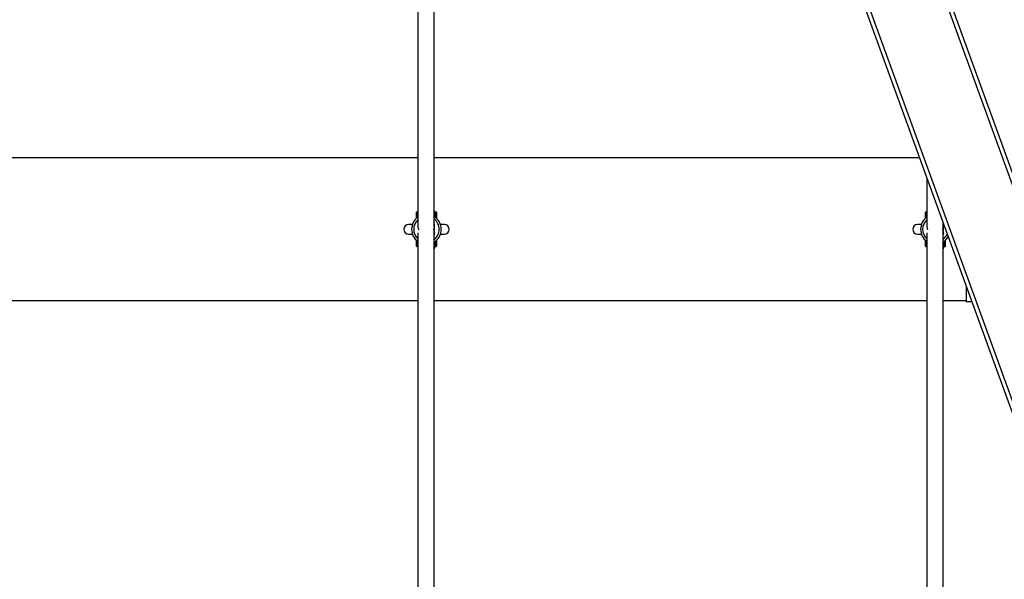
# Model space of a CAD drawing. Units: millimetres. Extents: x 7829 to 8653, y 164 to 539.
# Drawn here: x 8277 to 8373, y 301 to 356 of the extents above; entities that cross this region are included whole.
import ezdxf

# ---------------------------------------------------------------- set-up
doc = ezdxf.new("R2010")
doc.units = ezdxf.units.MM
doc.header["$PDSIZE"] = -1
doc.layers.add('strefa', color=6, linetype='Continuous')
doc.dimstyles.new('ISO-25', dxfattribs={"dimtxt": 2.5, "dimasz": 2.5, "dimexe": 1.25, "dimexo": 0.625, "dimtad": 1, "dimtxsty": 'Standard', "dimcen": 2.5, "dimadec": 0, "dimazin": 0, "dimtfac": 1, "dimtmove": 0, "dimatfit": 3, "dimfxl": 1, "dimarcsym": 0})

# ---------------------------------------------------------------- blocks, each defined once
blk = doc.blocks.new('1')
at = {"color": 7, "linetype": 'Continuous', "lineweight": 25}
for p, q in [((8918.56, 980.7), (9611.64, -928.69)), ((9003.67, 980.7), (9696.74, -928.69)), ((8749.4, 711.38), (8749.4, 28.36)), ((8765.4, 28.25), (8765.4, 711.4)), ((8749.4, 96.01), (8267.9, 96.01)), ((9239.69, 96.01), (8765.4, 96.01)), ((9246.9, 76.13), (9246.9, 28.36)), ((8747.73, 42.26), (8747.73, 41.58)), ((8747.73, 41.58), (8747.73, 36.52)), ((8749.23, 42.76), (8748.23, 42.76)), ((8749.23, 42.06), (8748.23, 42.06)), ((8765.72, 43.12), (8765.4, 44.85)), ((8767.21, 42.76), (8766.21, 42.76)), ((8767.21, 42.06), (8766.21, 42.06)), ((8767.71, 41.58), (8767.71, 42.26)), ((8767.71, 36.52), (8767.71, 41.58)), ((9245.23, 42.26), (9245.23, 41.58)), ((9245.23, 41.58), (9245.23, 36.52)), ((9246.73, 42.76), (9245.73, 42.76)), ((9246.73, 42.06), (9245.73, 42.06)), ((8744, 30.71), (8740.22, 30.71)), ((8765.4, 29.38), (8765.61, 30.31)), ((8765.4, 29.17), (8765.54, 29.58)), ((8765.4, 28.64), (8765.72, 29.03)), ((8775.22, 30.71), (8771.44, 30.71)), ((9241.5, 30.71), (9237.72, 30.71)), ((9262.9, 28.25), (9262.9, 32.05)), ((9262.9, 29.38), (9263.11, 30.31)), ((9262.9, 29.17), (9263.04, 29.58)), ((9262.9, 28.64), (9263.22, 29.03)), ((8740.22, 21.31), (8744, 21.31)), ((8749.4, 22.68), (8749.4, -659.07)), ((8765.33, 23.46), (8765.72, 22.99)), ((8765.4, -659.05), (8765.4, 24.07)), ((8765.4, 22.63), (8765.61, 21.7)), ((8771.44, 21.31), (8775.22, 21.31)), ((9237.72, 21.31), (9241.5, 21.31)), ((9246.9, 22.68), (9246.9, -659.07)), ((9262.83, 23.46), (9263.22, 22.99)), ((9262.9, -659.05), (9262.9, 24.07)), ((9262.9, 22.63), (9263.11, 21.7)), ((8747.73, 15.5), (8747.73, 10.43)), ((8747.73, 10.43), (8747.73, 9.76)), ((8749.23, 9.95), (8748.23, 9.95)), ((8767.21, 9.95), (8766.21, 9.95)), ((8767.71, 10.43), (8767.71, 15.5)), ((8767.71, 9.76), (8767.71, 10.43)), ((9245.23, 15.5), (9245.23, 10.43)), ((9245.23, 10.43), (9245.23, 9.76)), ((9246.73, 9.95), (9245.73, 9.95)), ((9264.71, 9.95), (9263.71, 9.95)), ((9265.21, 10.43), (9265.21, 15.5)), ((9265.21, 9.76), (9265.21, 10.43)), ((8748.23, 9.26), (8749.23, 9.26)), ((8766.21, 9.26), (8767.21, 9.26)), ((9245.73, 9.26), (9246.73, 9.26)), ((9263.71, 9.26), (9264.71, 9.26)), ((9285.22, -29.43), (9285.22, -44.99)), ((8749.4, -43.99), (8267.9, -43.99)), ((9246.9, -43.99), (8765.4, -43.99)), ((9285.22, -43.99), (9262.9, -43.99)), ((9290.87, -44.99), (9285.22, -44.99))]:
    blk.add_line(p, q, dxfattribs=at)
at = {"color": 8, "linetype": 'Continuous', "lineweight": 25}
for p, q in [((8922.82, 980.7), (9615.89, -928.69)), ((8999.41, 980.7), (9692.49, -928.69)), ((8748.23, 42.76), (8748.23, 42.06)), ((8748.23, 42.06), (8748.23, 36.97)), ((8749.23, 42.06), (8749.23, 42.76)), ((8749.23, 37.77), (8749.23, 42.06)), ((8766.21, 42.76), (8766.21, 42.06)), ((8766.21, 42.06), (8766.21, 37.77)), ((8767.21, 42.06), (8767.21, 42.76)), ((8767.21, 36.97), (8767.21, 42.06)), ((9245.73, 42.76), (9245.73, 42.06)), ((9245.73, 42.06), (9245.73, 36.97)), ((9246.73, 42.06), (9246.73, 42.76)), ((9246.73, 37.77), (9246.73, 42.06)), ((8748.23, 15.04), (8748.23, 9.95)), ((8748.23, 9.95), (8748.23, 9.26)), ((8749.23, 9.95), (8749.23, 14.25)), ((8749.23, 9.26), (8749.23, 9.95)), ((8766.21, 14.25), (8766.21, 9.95)), ((8766.21, 9.95), (8766.21, 9.26)), ((8767.21, 9.95), (8767.21, 15.04)), ((8767.21, 9.26), (8767.21, 9.95)), ((9245.73, 15.04), (9245.73, 9.95)), ((9245.73, 9.95), (9245.73, 9.26)), ((9246.73, 9.95), (9246.73, 14.25)), ((9246.73, 9.26), (9246.73, 9.95)), ((9263.71, 14.25), (9263.71, 9.95)), ((9263.71, 9.95), (9263.71, 9.26)), ((9264.71, 9.95), (9264.71, 15.04)), ((9264.71, 9.26), (9264.71, 9.95))]:
    blk.add_line(p, q, dxfattribs=at)
at = {"color": 7, "linetype": 'Continuous', "lineweight": 25, "flags": 128}
for points in [[(8749.4, 42.73), (8749.33, 42.75), (8749.23, 42.76)], [(8765.71, 42.29), (8765.42, 40.59), (8765.4, 40.53)], [(9246.9, 42.73), (9246.83, 42.75), (9246.73, 42.76)], [(8765.4, 11.49), (8765.42, 11.43), (8765.71, 9.73)], [(9262.9, 11.49), (9262.92, 11.43), (9263.21, 9.73)], [(8749.23, 9.26), (8749.33, 9.27), (8749.4, 9.29)], [(9246.73, 9.26), (9246.83, 9.27), (9246.9, 9.29)]]:
    blk.add_lwpolyline(points, dxfattribs=at)
at = {"color": 8, "linetype": 'Continuous', "lineweight": 25, "flags": 128}
for points in [[(8749.4, 42.04), (8749.33, 42.06), (8749.23, 42.06)], [(8765.71, 41.61), (8765.42, 39.98), (8765.4, 39.93)], [(9246.9, 42.04), (9246.83, 42.06), (9246.73, 42.06)], [(8749.4, 9.98), (8749.33, 9.96), (8749.23, 9.95)], [(8765.71, 10.4), (8765.42, 12.03), (8765.4, 12.09)], [(9246.9, 9.98), (9246.83, 9.96), (9246.73, 9.95)], [(9263.21, 10.4), (9262.92, 12.03), (9262.9, 12.09)]]:
    blk.add_lwpolyline(points, dxfattribs=at)
at = {"color": 7, "linetype": 'Continuous', "lineweight": 25}
for centre, radius, start, end in [((8748.23, 42.26), 0.5, 90, 180), ((8766.21, 42.26), 0.5, 90, 176.62771), ((8766.2, 41.57), 0.491, 88.87239, 175.30886), ((8767.21, 42.26), 0.5, 0, 90), ((9245.73, 42.26), 0.5, 90, 180), ((8740.22, 26.01), 4.7, 90, 270), ((8757.72, 26.01), 14.5, 124.99996, 235.00004), ((8757.72, 29.01), 8, 340.52878, 15.81777), ((8757.72, 26.01), 14.5, 301.99683, 58.00317), ((8775.22, 26.01), 4.7, 270, 90), ((9237.72, 26.01), 4.7, 90, 270), ((9255.22, 26.01), 14.5, 124.99996, 235.00004), ((9255.22, 29.01), 8, 340.52878, 15.81777), ((8755.42, 28.27), 6.02, 180.13608, 207.89968), ((8759.4, 28.26), 6.01, 332.79707, 359.882), ((8759.44, 24.07), 5.97, 0.0874, 20.58444), ((8766.21, 26.01), 1, 160.52878, 199.47122), ((8757.72, 23.01), 8, 343.82055, 19.47122), ((9252.92, 28.27), 6.01, 180.12805, 207.90312), ((9256.9, 28.26), 6.01, 332.79707, 359.882), ((9256.94, 24.07), 5.96, 0.08203, 20.59297), ((9263.71, 26.01), 1, 160.52878, 199.47122), ((9255.22, 23.01), 8, 343.82055, 19.47122), ((8748.23, 9.76), 0.5, 180, 270), ((8766.2, 10.44), 0.491, 184.69114, 271.12761), ((8766.21, 9.76), 0.5, 183.37229, 270), ((8767.21, 9.76), 0.5, 270, 0), ((9245.73, 9.76), 0.5, 180, 270), ((9255.22, 26.01), 14.5, 301.99683, 329.76485), ((9263.7, 10.44), 0.491, 184.68011, 271.13865), ((9263.71, 9.76), 0.5, 183.37229, 270), ((9264.71, 9.76), 0.5, 270, 0)]:
    blk.add_arc(centre, radius, start, end, dxfattribs=at)
at = {"color": 8, "linetype": 'Continuous', "lineweight": 25}
for centre, radius, start, end in [((8748.22, 41.57), 0.489, 88.74116, 178.83177), ((8767.22, 41.57), 0.489, 1.17632, 91.25075), ((9245.72, 41.57), 0.489, 88.74139, 178.82472), ((8757.72, 26.01), 12.5, 131.70903, 228.29097), ((8757.72, 26.01), 12.5, 307.92663, 52.07337), ((9255.22, 26.01), 12.5, 131.70903, 228.29097), ((9255.22, 26.01), 12.5, 307.92663, 337.9169), ((8748.22, 10.44), 0.489, 181.16823, 271.25884), ((8767.22, 10.44), 0.489, 268.74925, 358.82368), ((9245.72, 10.44), 0.489, 181.17528, 271.25861), ((9264.72, 10.44), 0.489, 268.74139, 358.82472)]:
    blk.add_arc(centre, radius, start, end, dxfattribs=at)
at = {"color": 7, "linetype": 'Continuous', "lineweight": 25}
for points, knots in [([(8765.72, 42.54), (8765.72, 42.57), (8765.72, 42.82), (8765.71, 43.41), (8765.52, 43.96), (8765.4, 44.29)], [0, 0, 0, 0, 0.036702, 0.421448, 1, 1, 1, 1]), ([(8765.72, 42.48), (8765.72, 42.77), (8765.72, 43.26), (8765.72, 43.17), (8765.72, 43.14)], [0, 0, 0, 0, 0.616088, 1, 1, 1, 1]), ([(8765.72, 38.02), (8765.72, 38.03), (8765.72, 39.18), (8765.72, 40.9), (8765.72, 42.6)], [0, 0, 0, 0, 0.009827, 1, 1, 1, 1]), ([(8765.72, 20.72), (8765.71, 21.2), (8765.7, 21.88), (8765.47, 22.64), (8765.4, 22.86)], [0, 0, 0, 0, 0.7019197, 1, 1, 1, 1]), ([(9263.22, 20.72), (9263.21, 21.2), (9263.2, 21.88), (9262.97, 22.64), (9262.9, 22.86)], [0, 0, 0, 0, 0.7019168, 1, 1, 1, 1]), ([(8765.72, 9.45), (8765.72, 11.07), (8765.72, 12.81), (8765.72, 13.97), (8765.72, 14.05)], [0, 0, 0, 0, 0.9311696, 1, 1, 1, 1]), ([(9263.22, 9.45), (9263.22, 11.07), (9263.22, 12.81), (9263.22, 13.97), (9263.22, 14.05)], [0, 0, 0, 0, 0.9311696, 1, 1, 1, 1]), ([(8765.72, 9.47), (8765.72, 9.45), (8765.72, 9.2), (8765.71, 8.6), (8765.52, 8.06), (8765.4, 7.73)], [0, 0, 0, 0, 0.036702, 0.421325, 1, 1, 1, 1]), ([(8765.4, 6.88), (8765.45, 7.02), (8765.7, 7.7), (8765.71, 8.43), (8765.72, 9.01)], [0, 0, 0, 0, 0.20644, 1, 1, 1, 1]), ([(8765.72, 8.86), (8765.72, 8.83), (8765.72, 8.69), (8765.72, 9.17), (8765.72, 9.54)], [0, 0, 0, 0, 0.217853, 1, 1, 1, 1]), ([(9263.22, 9.47), (9263.22, 9.45), (9263.22, 9.2), (9263.21, 8.6), (9263.02, 8.06), (9262.9, 7.73)], [0, 0, 0, 0, 0.036702, 0.42132, 1, 1, 1, 1]), ([(9262.9, 6.88), (9262.95, 7.02), (9263.2, 7.7), (9263.21, 8.43), (9263.22, 9.01)], [0, 0, 0, 0, 0.206448, 1, 1, 1, 1]), ([(9263.22, 8.86), (9263.22, 8.83), (9263.22, 8.69), (9263.22, 9.17), (9263.22, 9.54)], [0, 0, 0, 0, 0.217853, 1, 1, 1, 1])]:
    blk.add_open_spline(points, degree=3, knots=knots, dxfattribs=at)
blk = doc.blocks.new('*D8')
at = {"layer": 'Defpoints', "color": 0}
for p in [(8509.852, 505.928), (8024.418, 482.725), (8509.852, 188.162)]:
    blk.add_point(p, dxfattribs=at)
at = {"layer": 'strefa', "color": 0, "lineweight": -2}
for p, q in [((8024.418, 483.725), (8024.418, 506.928)), ((8509.852, 189.162), (8509.852, 506.928)), ((8044.418, 505.928), (8489.852, 505.928))]:
    blk.add_line(p, q, dxfattribs=at)
at = {"layer": 'strefa', "color": 0}
for points in [[(8044.418, 509.261), (8044.418, 502.594), (8024.418, 505.928)], [(8489.852, 502.594), (8489.852, 509.261), (8509.852, 505.928)]]:
    blk.add_solid(points, dxfattribs=at)
at = {"layer": 'strefa', "color": 0, "insert": (8267.135, 512.452), "char_height": 10, "attachment_point": 5}
blk.add_mtext('485', dxfattribs=at)

msp = doc.modelspace()

# ---------------------------------------------------------------- block references
at = {"xscale": 0.1, "yscale": 0.1, "zscale": 0.1}
msp.add_blockref('1', (7441.113, 332.842), dxfattribs=at)

# ---------------------------------------------------------------- dimensions: what is measured, and where the dimension line sits
at = {"layer": 'strefa', "color": 0}
dim = msp.add_linear_dim(base=(8509.852, 505.928), p1=(8024.418, 482.725), p2=(8509.852, 188.162), dimstyle='ISO-25', override={"dimtxt": 10, "dimasz": 20, "dimexe": 1, "dimexo": 1, "dimgap": 1.524, "dimdec": 0, "dimlfac": 1, "dimzin": 1, "dimadec": 2, "dimtzin": 1}, dxfattribs=at)
dim.commit()
dim.dimension.update_dxf_attribs({"geometry": '*D8', "text_midpoint": (8267.135, 512.452)})

doc.saveas('drawing.dxf')
